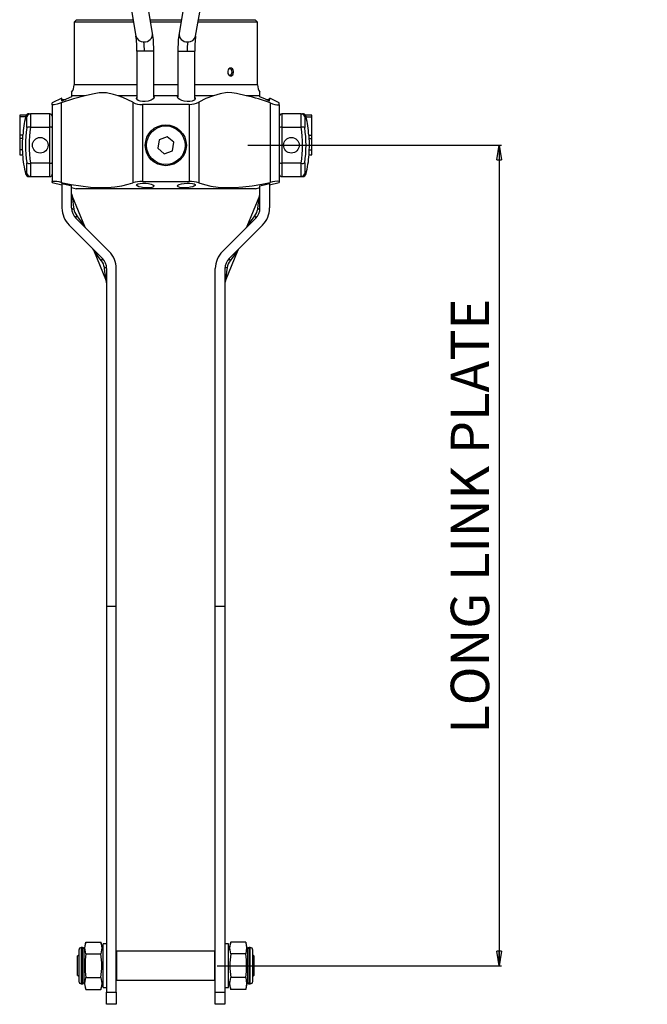
# Model space of a CAD drawing. Extents: x 31 to 1966, y 41 to 2289.
# Drawn here: x 1284 to 1544, y 602 to 1010 of the extents above; entities that cross this region are included whole.
import ezdxf

# ---------------------------------------------------------------- set-up
doc = ezdxf.new("R2010")
doc.units = 0
doc.header["$PDSIZE"] = -1
doc.layers.get('0').update_dxf_attribs({"linetype": 'CONTINUOUS'})
doc.layers.get('DEFPOINTS').update_dxf_attribs({"linetype": 'CONTINUOUS'})
doc.styles.add('SLDTEXTSTYLE0', font='TXT', dxfattribs={"width": 0.75})
doc.dimstyles.new('SLDDIMSTYLE0', dxfattribs={"dimtxt": 21.166667, "dimasz": 6, "dimexe": 1, "dimexo": 0.0625, "dimgap": 5.291667, "dimtad": 2, "dimzin": 12, "dimtxsty": 'SLDTEXTSTYLE0', "dimblk1": 'CLOSED', "dimblk2": 'CLOSED', "dimsah": 1, "dimcen": 0.09, "dimclrd": 7, "dimclre": 7, "dimclrt": 7, "dimazin": 3, "dimtfac": 1, "dimtdec": 4, "dimtofl": 0, "dimtmove": 0, "dimatfit": 3, "dimtolj": 1, "dimtzin": 12})

# ---------------------------------------------------------------- blocks, each defined once
blk = doc.blocks.new('_CLOSED')
at = {"color": 0, "linetype": 'BYBLOCK'}
for p, q in [((-1, 0.166667), (0, 0)), ((-1, 0.166667), (-1, -0.166667)), ((0, 0), (-1, -0.166667)), ((0, 0), (-1, 0))]:
    blk.add_line(p, q, dxfattribs=at)
blk = doc.blocks.new('*D6')
at = {"color": 7}
for p, q in [((1637.22, 957.76), (1637.22, 969.76)), ((1637.22, 957.76), (1637.22, 777.76)), ((1734.01, 957.76), (1638.22, 957.76)), ((1637.22, 777.76), (1637.22, 765.76)), ((1734.01, 777.76), (1638.22, 777.76))]:
    blk.add_line(p, q, dxfattribs=at)
at = {"layer": 'DEFPOINTS', "color": 7}
for p in [(1377.5, 957.76), (1369, 777.76)]:
    blk.add_point(p, dxfattribs=at)
at = {"xscale": 6, "yscale": 6}
for p, rotation in [((1637.22, 957.76), 270), ((1637.22, 777.76), 90)]:
    blk.add_blockref('_CLOSED', p, dxfattribs=dict(at, rotation=rotation))
at = {"color": 7, "insert": (1617.17, 768.26), "char_height": 15.875, "attachment_point": 1, "rotation": 90, "style": 'SLDTEXTSTYLE0'}
blk.add_mtext('MEDIUM LINK PLATE', dxfattribs=at)
blk = doc.blocks.new('*D7')
at = {"color": 7}
for p, q in [((1378.5, 957.76), (1483.55, 957.76)), ((1482.55, 957.76), (1482.55, 617.76)), ((1365.8, 617.76), (1483.55, 617.76))]:
    blk.add_line(p, q, dxfattribs=at)
at = {"layer": 'DEFPOINTS', "color": 7}
for p in [(1377.5, 957.76), (1364.8, 617.76)]:
    blk.add_point(p, dxfattribs=at)
at = {"xscale": 6, "yscale": 6}
for p, rotation in [((1482.55, 957.76), 90), ((1482.55, 617.76), 270)]:
    blk.add_blockref('_CLOSED', p, dxfattribs=dict(at, rotation=rotation))
at = {"color": 7, "insert": (1462.5, 713.93), "char_height": 15.875, "attachment_point": 1, "rotation": 90, "style": 'SLDTEXTSTYLE0'}
blk.add_mtext('LONG LINK PLATE', dxfattribs=at)

msp = doc.modelspace()

# ---------------------------------------------------------------- linework, layer by layer
at = {"color": 7, "linetype": 'CONTINUOUS'}
for p, q in [((1339.039, 1004.238), (1336.86, 1016.491)), ((1352.147, 1016.491), (1349.968, 1004.238)), ((1329.968, 1015.266), (1332.147, 1003.013)), ((1356.86, 1003.013), (1359.039, 1015.266)), ((1307.504, 1009.757), (1306.504, 1008.757)), ((1306.504, 1008.757), (1306.504, 982.757)), ((1331.126, 1008.757), (1306.504, 1008.757)), ((1307.504, 1009.757), (1330.948, 1009.757)), ((1338.058, 1009.757), (1350.95, 1009.757)), ((1350.772, 1008.757), (1338.236, 1008.757)), ((1382.504, 1008.757), (1357.882, 1008.757)), ((1358.059, 1009.757), (1381.504, 1009.757)), ((1382.504, 1008.757), (1381.504, 1009.757)), ((1382.504, 982.757), (1382.504, 1008.757)), ((1332.504, 996.697), (1332.504, 977.147)), ((1335.644, 996.697), (1332.504, 996.697)), ((1339.504, 996.697), (1335.644, 996.697)), ((1339.504, 977.8), (1339.504, 996.697)), ((1349.504, 996.697), (1349.504, 977.8)), ((1349.504, 996.697), (1353.363, 996.697)), ((1353.363, 996.697), (1356.504, 996.697)), ((1356.504, 977.147), (1356.504, 996.697)), ((1305.504, 979.757), (1305.504, 978.225)), ((1332.504, 982.757), (1306.504, 982.757)), ((1349.504, 982.757), (1339.504, 982.757)), ((1382.504, 982.757), (1356.504, 982.757)), ((1383.504, 978.225), (1383.504, 979.757)), ((1301.485, 977.231), (1297.504, 975.375)), ((1297.504, 974.562), (1297.504, 975.361)), ((1301.231, 975.351), (1301.231, 942.316)), ((1301.504, 976.055), (1301.504, 977.221)), ((1301.504, 976.541), (1301.504, 976.757)), ((1301.504, 976.757), (1303.102, 976.757)), ((1301.504, 976.541), (1301.504, 976.757)), ((1301.504, 976.757), (1303.102, 976.757)), ((1305.504, 978.225), (1305.504, 977.806)), ((1311.163, 978.225), (1305.504, 978.225)), ((1332.504, 978.225), (1324.788, 978.225)), ((1330.8, 975.54), (1330.8, 942.208)), ((1349.471, 978.225), (1339.537, 978.225)), ((1364.219, 978.225), (1356.504, 978.225)), ((1358.207, 975.54), (1358.207, 942.208)), ((1383.504, 978.225), (1377.844, 978.225)), ((1383.504, 977.806), (1383.504, 978.225)), ((1385.906, 976.757), (1387.504, 976.757)), ((1385.906, 976.757), (1387.504, 976.757)), ((1387.504, 976.055), (1387.504, 977.225)), ((1387.504, 976.757), (1387.504, 976.541)), ((1387.504, 976.757), (1387.504, 976.541)), ((1391.504, 975.375), (1387.521, 977.232)), ((1387.776, 975.351), (1387.776, 942.316)), ((1391.504, 974.562), (1391.504, 975.363)), ((1297.504, 974.562), (1297.504, 942.769)), ((1354.174, 974.675), (1334.834, 974.675)), ((1334.834, 974.675), (1334.834, 942.704)), ((1354.174, 974.675), (1354.174, 942.704)), ((1391.504, 974.562), (1391.504, 942.769)), ((1286.623, 970.162), (1284.004, 970.162)), ((1284.004, 970.162), (1284.004, 969.544)), ((1284.004, 969.544), (1284.004, 961.919)), ((1286.422, 969.544), (1284.004, 969.544)), ((1286.438, 969.613), (1286.422, 969.544)), ((1286.98, 969.613), (1286.438, 969.613)), ((1286.98, 965.047), (1286.98, 969.613)), ((1287.859, 970.757), (1287.895, 970.757)), ((1287.895, 970.757), (1288.485, 970.757)), ((1288.485, 970.757), (1288.42, 970.755)), ((1288.42, 970.755), (1288.42, 965.242)), ((1296.504, 970.757), (1288.485, 970.757)), ((1296.504, 965.24), (1296.504, 970.757)), ((1400.523, 970.757), (1392.504, 970.757)), ((1392.504, 970.757), (1392.504, 965.24)), ((1400.587, 970.755), (1400.523, 970.757)), ((1400.523, 970.757), (1401.113, 970.757)), ((1400.587, 965.242), (1400.587, 970.755)), ((1401.113, 970.757), (1401.161, 970.757)), ((1402.028, 969.613), (1402.028, 965.047)), ((1402.57, 969.613), (1402.028, 969.613)), ((1405.004, 970.162), (1402.413, 970.162)), ((1402.586, 969.544), (1402.57, 969.613)), ((1402.586, 969.544), (1405.004, 969.544)), ((1405.004, 969.544), (1405.004, 970.162)), ((1405.004, 961.919), (1405.004, 969.544)), ((1288.42, 965.242), (1288.485, 965.24)), ((1288.485, 965.24), (1296.504, 965.24)), ((1296.504, 950.274), (1296.504, 965.24)), ((1339.504, 964.002), (1339.504, 964.514)), ((1349.504, 964.481), (1349.504, 964.002)), ((1392.504, 965.24), (1400.523, 965.24)), ((1392.504, 965.24), (1392.504, 950.274)), ((1400.523, 965.24), (1400.587, 965.242)), ((1284.004, 961.919), (1284.004, 960.536)), ((1285.345, 961.919), (1284.004, 961.919)), ((1285.181, 960.536), (1284.004, 960.536)), ((1284.004, 960.536), (1284.004, 955.836)), ((1341.766, 960.063), (1341.138, 956.539)), ((1345.132, 961.281), (1341.766, 960.063)), ((1347.87, 958.975), (1345.132, 961.281)), ((1347.242, 955.451), (1347.87, 958.975)), ((1403.663, 961.919), (1405.004, 961.919)), ((1403.826, 960.536), (1405.004, 960.536)), ((1405.004, 960.536), (1405.004, 961.919)), ((1405.004, 955.836), (1405.004, 960.536)), ((1284.004, 955.836), (1284.004, 953.84)), ((1285.081, 955.836), (1284.004, 955.836)), ((1341.138, 956.539), (1343.876, 954.233)), ((1343.876, 954.233), (1347.242, 955.451)), ((1403.927, 955.836), (1405.004, 955.836)), ((1405.004, 953.84), (1405.004, 955.836)), ((1284.004, 953.84), (1285.156, 953.84)), ((1339.504, 950.961), (1339.504, 951.512)), ((1349.504, 951.512), (1349.504, 950.938)), ((1403.851, 953.84), (1405.004, 953.84)), ((1286.98, 945.901), (1286.98, 950.467)), ((1288.485, 950.274), (1288.42, 950.271)), ((1288.42, 950.271), (1288.42, 944.758)), ((1296.504, 950.274), (1288.485, 950.274)), ((1296.504, 944.757), (1296.504, 950.274)), ((1400.523, 950.274), (1392.504, 950.274)), ((1392.504, 950.274), (1392.504, 944.757)), ((1400.587, 950.271), (1400.523, 950.274)), ((1400.587, 944.758), (1400.587, 950.271)), ((1402.028, 950.467), (1402.028, 945.901)), ((1286.43, 945.901), (1286.98, 945.901)), ((1288.485, 944.757), (1287.887, 944.757)), ((1288.42, 944.758), (1288.485, 944.757)), ((1288.485, 944.757), (1296.504, 944.757)), ((1297.504, 945.757), (1297.504, 942.373)), ((1297.504, 942.373), (1297.504, 942.769)), ((1334.834, 942.704), (1354.174, 942.704)), ((1391.504, 945.757), (1391.504, 942.373)), ((1391.504, 942.769), (1391.504, 942.373)), ((1392.504, 944.757), (1400.523, 944.757)), ((1400.523, 944.757), (1400.587, 944.758)), ((1401.121, 944.757), (1400.523, 944.757)), ((1402.028, 945.901), (1402.578, 945.901)), ((1297.504, 942.373), (1301.504, 941.308)), ((1301.504, 941.911), (1301.504, 931.757)), ((1301.504, 941.911), (1301.504, 931.757)), ((1305.504, 931.757), (1305.504, 940.905)), ((1305.504, 931.757), (1305.504, 940.905)), ((1305.504, 940.244), (1307.339, 939.757)), ((1381.669, 939.757), (1307.339, 939.757)), ((1381.669, 939.757), (1383.504, 940.244)), ((1383.504, 931.757), (1383.504, 940.905)), ((1383.504, 931.757), (1383.504, 940.905)), ((1387.504, 941.308), (1391.504, 942.373)), ((1387.504, 941.911), (1387.504, 931.757)), ((1387.504, 941.911), (1387.504, 931.757)), ((1310.974, 924.02), (1305.663, 936.842)), ((1310.974, 924.02), (1305.663, 936.842)), ((1383.349, 936.853), (1378.038, 924.031)), ((1383.349, 936.853), (1378.038, 924.031)), ((1321.075, 913.701), (1307.261, 927.514)), ((1321.075, 913.701), (1307.261, 927.514)), ((1367.933, 913.701), (1381.746, 927.514)), ((1367.933, 913.701), (1381.746, 927.514)), ((1304.433, 924.686), (1318.246, 910.872)), ((1304.433, 924.686), (1318.246, 910.872)), ((1384.575, 924.686), (1370.761, 910.872)), ((1384.575, 924.686), (1370.761, 910.872)), ((1314.538, 914.355), (1319.849, 901.533)), ((1314.538, 914.355), (1319.849, 901.533)), ((1369.163, 901.544), (1374.474, 914.366)), ((1369.163, 901.544), (1374.474, 914.366)), ((1320.004, 906.629), (1320.004, 606.757)), ((1320.004, 906.629), (1320.004, 766.757)), ((1324.004, 606.757), (1324.004, 906.629)), ((1324.004, 766.757), (1324.004, 906.629)), ((1365.004, 606.757), (1365.004, 906.629)), ((1365.004, 766.757), (1365.004, 906.629)), ((1369.004, 906.629), (1369.004, 606.757)), ((1369.004, 906.629), (1369.004, 766.757)), ((1320.004, 766.757), (1324.004, 766.757)), ((1365.004, 766.757), (1369.004, 766.757)), ((1310.004, 625.257), (1309.504, 625.257)), ((1309.504, 625.257), (1309.504, 610.257)), ((1310.004, 610.257), (1310.004, 625.257)), ((1311.392, 627.572), (1310.504, 624.257)), ((1310.504, 624.757), (1310.504, 610.757)), ((1311.392, 627.572), (1317.615, 627.572)), ((1318.504, 624.257), (1317.615, 627.572)), ((1320.004, 626.757), (1318.504, 626.757)), ((1318.504, 608.757), (1318.504, 626.757)), ((1370.504, 626.757), (1369.004, 626.757)), ((1371.392, 627.572), (1370.504, 624.257)), ((1370.504, 608.757), (1370.504, 626.757)), ((1377.615, 627.572), (1371.392, 627.572)), ((1378.504, 624.257), (1377.615, 627.572)), ((1378.504, 610.757), (1378.504, 624.757)), ((1379.504, 625.257), (1379.004, 625.257)), ((1379.004, 625.257), (1379.004, 610.257)), ((1379.504, 610.257), (1379.504, 625.257)), ((1308.084, 621.837), (1308.004, 621.837)), ((1308.004, 613.677), (1308.004, 621.837)), ((1308.504, 622.257), (1308.084, 621.837)), ((1308.504, 624.257), (1308.504, 611.257)), ((1311.392, 622.664), (1317.615, 622.664)), ((1324.204, 623.757), (1324.004, 623.557)), ((1364.804, 623.757), (1324.204, 623.757)), ((1324.204, 611.757), (1324.204, 623.757)), ((1365.004, 623.557), (1364.804, 623.757)), ((1364.804, 611.757), (1364.804, 623.757)), ((1377.615, 622.664), (1371.392, 622.664)), ((1380.504, 611.257), (1380.504, 624.257)), ((1380.924, 621.837), (1380.504, 622.257)), ((1381.004, 621.837), (1380.924, 621.837)), ((1381.004, 621.837), (1381.004, 617.757)), ((1381.004, 617.757), (1381.004, 613.677)), ((1308.004, 613.677), (1308.084, 613.677)), ((1308.084, 613.677), (1308.504, 613.257)), ((1311.392, 612.849), (1317.615, 612.849)), ((1377.615, 612.849), (1371.392, 612.849)), ((1380.504, 613.257), (1380.924, 613.677)), ((1380.924, 613.677), (1381.004, 613.677)), ((1309.504, 610.257), (1310.004, 610.257)), ((1310.504, 611.257), (1311.392, 607.942)), ((1317.615, 607.942), (1318.504, 611.257)), ((1318.504, 608.757), (1320.004, 608.757)), ((1324.004, 611.957), (1324.204, 611.757)), ((1324.204, 611.757), (1364.804, 611.757)), ((1364.804, 611.757), (1365.004, 611.957)), ((1369.004, 608.757), (1370.504, 608.757)), ((1370.504, 611.257), (1371.392, 607.942)), ((1377.615, 607.942), (1378.504, 611.257)), ((1379.004, 610.257), (1379.504, 610.257)), ((1311.392, 607.942), (1317.615, 607.942)), ((1320.004, 601.757), (1320.004, 606.757)), ((1320.004, 606.757), (1324.004, 606.757)), ((1324.004, 606.757), (1324.004, 601.757)), ((1365.004, 601.757), (1365.004, 606.757)), ((1365.004, 606.757), (1369.004, 606.757)), ((1369.004, 606.757), (1369.004, 601.757)), ((1377.615, 607.942), (1371.392, 607.942)), ((1324.004, 601.757), (1320.004, 601.757)), ((1369.004, 601.757), (1365.004, 601.757))]:
    msp.add_line(p, q, dxfattribs=at)
at = {"color": 7, "linetype": 'CONTINUOUS', "flags": 128}
for points in [[(1370.209, 988.43), (1370.182, 988.082), (1370.25, 987.536), (1370.447, 987.052), (1370.748, 986.683), (1371.116, 986.472), (1371.508, 986.443), (1371.879, 986.598), (1372.19, 986.92), (1372.407, 987.374), (1372.509, 987.907), (1372.486, 988.46), (1372.339, 988.969), (1372.085, 989.38), (1371.747, 989.644), (1371.363, 989.732), (1370.975, 989.634), (1370.627, 989.361), (1370.361, 988.944), (1370.209, 988.43)], [(1324.788, 978.225), (1322.776, 978.809), (1319.997, 979.448), (1316.927, 979.46), (1314.108, 978.908), (1311.163, 978.225)], [(1377.844, 978.225), (1373.832, 979.152), (1371.888, 979.483), (1369.973, 979.543), (1366.994, 979.022), (1364.219, 978.225)], [(1301.231, 975.351), (1299.571, 974.814), (1298.299, 974.505), (1297.62, 974.463), (1297.504, 974.562)], [(1311.163, 978.225), (1306.308, 977.003), (1301.231, 975.351)], [(1305.504, 977.806), (1303.285, 976.838), (1301.504, 976.055)], [(1330.8, 975.54), (1326.774, 977.584), (1324.788, 978.225)], [(1339.537, 978.225), (1339.629, 977.61), (1339.231, 976.995), (1338.373, 976.448), (1337.216, 976.06), (1335.982, 975.866), (1334.83, 975.848), (1333.837, 975.981), (1333.05, 976.25), (1332.529, 976.648), (1332.355, 977.164), (1332.504, 977.512)], [(1356.504, 977.61), (1356.641, 976.995), (1356.274, 976.448), (1355.472, 976.06), (1354.419, 975.866), (1353.283, 975.848), (1352.166, 975.981), (1351.131, 976.25), (1350.249, 976.648), (1349.616, 977.164), (1349.355, 977.763), (1349.471, 978.225)], [(1364.219, 978.225), (1361.011, 977.078), (1358.207, 975.54)], [(1387.504, 976.055), (1385.722, 976.838), (1383.504, 977.806)], [(1286.564, 970.148), (1286.563, 970.147), (1286.538, 970.039), (1286.491, 969.838), (1286.438, 969.613)], [(1402.57, 969.613), (1402.519, 969.83), (1402.469, 970.041), (1402.458, 970.089)], [(1285.081, 955.836), (1285.106, 955.175), (1285.129, 954.588), (1285.146, 954.143), (1285.156, 953.888), (1285.156, 953.865)], [(1403.851, 953.865), (1403.851, 953.853), (1403.858, 954.042), (1403.873, 954.432), (1403.894, 954.98), (1403.919, 955.626), (1403.927, 955.836)], [(1301.231, 942.316), (1305.348, 941.532), (1309.332, 940.9), (1313.271, 940.446), (1317.008, 940.221), (1320.318, 940.239), (1323.394, 940.475), (1326.298, 940.934), (1328.912, 941.577), (1330.8, 942.208)], [(1301.504, 941.911), (1304.551, 941.144), (1305.504, 940.905)], [(1339.172, 940.439), (1338.66, 940.275), (1337.715, 940.125), (1336.579, 940.083), (1335.401, 940.153), (1334.292, 940.324), (1333.346, 940.577), (1332.669, 940.89), (1332.363, 941.226), (1332.494, 941.543), (1333.049, 941.799), (1333.945, 941.967), (1335.052, 942.036), (1336.242, 942.006), (1337.397, 941.882), (1338.408, 941.677), (1339.173, 941.401), (1339.595, 941.079), (1339.602, 940.743), (1339.172, 940.439)], [(1356.161, 940.788), (1355.647, 940.573), (1354.668, 940.314), (1353.485, 940.141), (1352.272, 940.081), (1351.168, 940.137), (1350.264, 940.295), (1349.636, 940.539), (1349.36, 940.846), (1349.5, 941.182), (1350.065, 941.503), (1350.986, 941.769), (1352.133, 941.95), (1353.353, 942.032), (1354.511, 942.015), (1355.497, 941.904), (1356.221, 941.709), (1356.607, 941.442), (1356.595, 941.124), (1356.161, 940.788)], [(1358.207, 942.208), (1360.559, 941.445), (1363.205, 940.837), (1366.228, 940.41), (1369.531, 940.212), (1372.882, 940.253), (1376.432, 940.511), (1380.274, 940.986), (1384.27, 941.64), (1387.776, 942.316)], [(1383.504, 940.905), (1386.337, 941.617), (1387.504, 941.911)], [(1305.656, 936.859), (1305.663, 936.81), (1305.719, 936.416), (1305.83, 935.642), (1305.991, 934.509), (1306.199, 933.053), (1306.446, 931.319)], [(1305.656, 936.859), (1305.663, 936.81), (1305.719, 936.416), (1305.83, 935.642), (1305.991, 934.509), (1306.199, 933.053), (1306.446, 931.319)], [(1382.561, 931.319), (1382.809, 933.053), (1383.016, 934.509), (1383.178, 935.642), (1383.288, 936.416), (1383.344, 936.81), (1383.351, 936.859)], [(1382.561, 931.319), (1382.809, 933.053), (1383.016, 934.509), (1383.178, 935.642), (1383.288, 936.416), (1383.344, 936.81), (1383.351, 936.859)], [(1307.618, 928.49), (1308.669, 927.089), (1309.552, 925.913), (1310.239, 924.998), (1310.708, 924.372), (1310.947, 924.054), (1310.977, 924.014)], [(1307.618, 928.49), (1308.669, 927.089), (1309.552, 925.913), (1310.239, 924.998), (1310.708, 924.372), (1310.947, 924.054), (1310.977, 924.014)], [(1378.031, 924.014), (1378.061, 924.054), (1378.299, 924.372), (1378.769, 924.998), (1379.455, 925.913), (1380.338, 927.089), (1381.39, 928.49)], [(1378.031, 924.014), (1378.061, 924.054), (1378.299, 924.372), (1378.769, 924.998), (1379.455, 925.913), (1380.338, 927.089), (1381.39, 928.49)], [(1317.89, 909.896), (1316.838, 911.297), (1315.955, 912.474), (1315.269, 913.389), (1314.799, 914.015), (1314.561, 914.333), (1314.531, 914.372)], [(1317.89, 909.896), (1316.838, 911.297), (1315.955, 912.474), (1315.269, 913.389), (1314.799, 914.015), (1314.561, 914.333), (1314.531, 914.372)], [(1374.477, 914.372), (1374.447, 914.333), (1374.208, 914.015), (1373.739, 913.389), (1373.052, 912.474), (1372.169, 911.297), (1371.118, 909.896)], [(1374.477, 914.372), (1374.447, 914.333), (1374.208, 914.015), (1373.739, 913.389), (1373.052, 912.474), (1372.169, 911.297), (1371.118, 909.896)], [(1319.851, 901.527), (1319.844, 901.576), (1319.788, 901.97), (1319.678, 902.745), (1319.516, 903.877), (1319.309, 905.333), (1319.061, 907.067)], [(1319.851, 901.527), (1319.844, 901.576), (1319.788, 901.97), (1319.678, 902.745), (1319.516, 903.877), (1319.309, 905.333), (1319.061, 907.067)], [(1369.946, 907.067), (1369.699, 905.333), (1369.491, 903.877), (1369.33, 902.745), (1369.219, 901.97), (1369.163, 901.576), (1369.156, 901.527)], [(1369.946, 907.067), (1369.699, 905.333), (1369.491, 903.877), (1369.33, 902.745), (1369.219, 901.97), (1369.163, 901.576), (1369.156, 901.527)], [(1311.392, 622.664), (1311.04, 625.095), (1311.392, 627.572)], [(1317.615, 627.572), (1317.968, 625.142), (1317.615, 622.664)], [(1371.392, 622.664), (1371.04, 625.095), (1371.392, 627.572)], [(1377.615, 627.572), (1377.968, 625.142), (1377.615, 622.664)], [(1311.392, 607.942), (1311.04, 610.372), (1311.392, 612.849)], [(1317.615, 612.849), (1317.968, 610.419), (1317.615, 607.942)], [(1371.392, 607.942), (1371.04, 610.372), (1371.392, 612.849)], [(1377.615, 612.849), (1377.968, 610.419), (1377.615, 607.942)]]:
    msp.add_lwpolyline(points, dxfattribs=at)
at = {"color": 7, "linetype": 'CONTINUOUS'}
for centre, radius in [((1344.504, 957.757), 8.5), ((1344.504, 957.757), 8), ((1292.504, 957.757), 3.25), ((1396.504, 957.757), 3.25)]:
    msp.add_circle(centre, radius, dxfattribs=at)
for centre, radius, start, end in [((1335.71, 1003.925), 3.344, 264.9083, 5.37875), ((1291.8, 997.514), 47.711, 359.01892, 8.09102), ((1402.953, 997.164), 53.451, 172.40515, 180.50053), ((1353.297, 1003.925), 3.344, 174.62125, 275.0917), ((1335.219, 1003.747), 3.158, 193.43953, 273.52866), ((1291.112, 997.522), 41.4, 358.8584, 7.59474), ((1309.527, 997.105), 26.121, 359.1062, 7.67756), ((1379.481, 997.105), 26.121, 172.32244, 180.8938), ((1353.788, 1003.747), 3.158, 266.47134, 346.56047), ((1399.295, 997.445), 42.798, 172.53519, 181.00127), ((1370.189, 988.082), 1.75, 297.40667, 61.88701), ((1301.504, 982.757), 5, 323.12952, 360), ((1387.504, 982.757), 5, 180, 216.8917), ((1334.182, 981.475), 6.831, 240.32747, 275.47712), ((1354.362, 983.637), 8.963, 268.79451, 295.40089), ((1363.494, 910.03), 69.689, 69.60785, 78.11661), ((1391.006, 981.406), 6.862, 241.92409, 274.15982), ((1327.921, 959.794), 42.629, 166.7782, 177.14315), ((1287.895, 969.257), 1.5, 90.00712, 166.28414), ((1287.778, 969.282), 1.475, 88.92775, 146.68847), ((1288.501, 969.175), 1.583, 92.91104, 163.93583), ((1296.504, 969.757), 1, 0, 89.99528), ((1392.504, 969.757), 1, 90.00472, 180), ((1400.507, 969.175), 1.583, 16.06417, 87.08896), ((1401.112, 969.257), 1.5, 13.71586, 89.99288), ((1401.23, 969.282), 1.475, 33.32205, 91.0684), ((1361.087, 959.794), 42.629, 2.85685, 13.2218), ((1335.004, 957.757), 48.574, 171.36873, 188.63127), ((1288.007, 962.888), 2.391, 80.03802, 115.4454), ((1335.004, 957.757), 47.118, 170.8614, 189.1386), ((1296.801, 964.361), 0.928, 40.84008, 108.69809), ((1392.206, 964.361), 0.928, 71.30191, 139.15992), ((1354.003, 957.757), 47.118, 350.8614, 9.1386), ((1401.09, 963.548), 1.768, 57.97646, 106.54012), ((1354.004, 957.757), 48.574, 351.36873, 8.63127), ((1335.003, 957.757), 49.959, 176.81096, 182.20397), ((1279.189, 961.947), 6.156, 346.75375, 359.74066), ((1410.19, 961.991), 6.527, 180.63016, 192.87543), ((1354.005, 957.757), 49.959, 357.79603, 3.18904), ((1335.004, 957.757), 50, 184.46165, 193.71619), ((1353.999, 957.758), 50.005, 346.28418, 355.53541), ((1287.917, 951.966), 1.768, 237.97721, 286.53007), ((1296.801, 951.153), 0.928, 251.30191, 319.15992), ((1392.206, 951.153), 0.928, 220.84008, 288.69809), ((1401.09, 951.966), 1.768, 253.46993, 302.02279), ((1287.887, 946.257), 1.5, 193.72196, 269.99617), ((1288.502, 946.34), 1.584, 196.09328, 267.05985), ((1296.504, 945.757), 1, 270.00472, 360), ((1297.921, 930.659), 12.117, 74.14862, 91.97437), ((1334.642, 927.638), 15.067, 89.2708, 104.77153), ((1354.923, 932.161), 10.57, 71.89521, 94.06246), ((1390.708, 933.766), 9.039, 84.9505, 108.92651), ((1392.504, 945.757), 1, 180, 269.99528), ((1400.506, 946.34), 1.584, 272.94015, 343.90672), ((1401.121, 946.257), 1.5, 270.00383, 346.27804), ((1307.505, 937.625), 2.001, 180, 203.0963), ((1307.505, 937.625), 2.001, 180, 203.0963), ((1381.505, 937.625), 1.999, 336.91281, 0), ((1381.505, 937.625), 1.999, 336.91281, 0), ((1311.503, 931.757), 10, 180, 225.00078), ((1311.503, 931.757), 10, 180, 225.00078), ((1311.504, 931.757), 6, 180, 224.99946), ((1311.504, 931.757), 6, 180, 224.99946), ((1306.359, 932.364), 1.049, 215.37033, 274.78444), ((1306.359, 932.364), 1.049, 215.37033, 274.78444), ((1312.659, 932.236), 6.28, 188.39259, 216.60671), ((1312.659, 932.236), 6.28, 188.39259, 216.60671), ((1376.348, 932.236), 6.28, 323.39342, 351.60728), ((1376.348, 932.236), 6.28, 323.39342, 351.60728), ((1377.504, 931.757), 6, 315.00054, 360), ((1377.504, 931.757), 6, 315.00054, 360), ((1382.649, 932.364), 1.049, 265.21556, 324.62967), ((1382.649, 932.364), 1.049, 265.21556, 324.62967), ((1377.504, 931.757), 10, 314.99922, 0), ((1377.504, 931.757), 10, 314.99922, 0), ((1308.295, 927.69), 1.048, 130.20872, 189.63947), ((1308.295, 927.69), 1.048, 130.20872, 189.63947), ((1380.713, 927.69), 1.048, 350.36053, 49.79128), ((1380.713, 927.69), 1.048, 350.36053, 49.79128), ((1312.824, 924.779), 2, 201.9212, 225.00322), ((1312.824, 924.779), 2, 201.9212, 225.00322), ((1376.184, 924.779), 1.999, 314.9904, 338.10285), ((1376.184, 924.779), 1.999, 314.9904, 338.10285), ((1312.681, 913.606), 2.002, 21.92645, 44.98834), ((1312.681, 913.606), 2.002, 21.92645, 44.98834), ((1376.325, 913.607), 2.001, 135.00627, 158.09638), ((1376.325, 913.607), 2.001, 135.00627, 158.09638), ((1317.213, 910.697), 1.049, 310.21393, 9.63426), ((1317.213, 910.697), 1.049, 310.21393, 9.63426), ((1312.832, 906.144), 6.298, 8.43196, 36.56728), ((1312.832, 906.144), 6.298, 8.43196, 36.56728), ((1314.004, 906.629), 6, 0, 44.99941), ((1314.004, 906.629), 6, 0, 44.99941), ((1314.004, 906.629), 10, 0, 44.99949), ((1314.004, 906.629), 10, 0, 44.99949), ((1375.004, 906.629), 10, 135.00051, 180), ((1375.004, 906.629), 10, 135.00051, 180), ((1375.004, 906.629), 6, 135.00059, 180), ((1375.004, 906.629), 6, 135.00059, 180), ((1376.176, 906.144), 6.298, 143.43323, 171.56753), ((1376.176, 906.144), 6.298, 143.43323, 171.56753), ((1371.795, 910.697), 1.049, 170.36574, 229.78607), ((1371.795, 910.697), 1.049, 170.36574, 229.78607), ((1319.149, 906.022), 1.049, 35.37058, 94.78419), ((1319.149, 906.022), 1.049, 35.37058, 94.78419), ((1369.859, 906.022), 1.049, 85.21581, 144.62942), ((1369.859, 906.022), 1.049, 85.21581, 144.62942), ((1318.004, 900.762), 2, 360, 23.10216), ((1318.004, 900.762), 2, 360, 23.10216), ((1371.004, 900.762), 2, 156.91944, 180), ((1371.004, 900.762), 2, 156.91944, 180), ((1309.504, 624.257), 1, 90.00052, 180), ((1310.004, 624.757), 0.5, 0.01589, 89.98797), ((1379.004, 624.757), 0.5, 90.01203, 179.98413), ((1379.504, 624.257), 1, 360, 89.99948), ((1346.893, 617.757), 35.838, 172.12951, 187.87049), ((1283.573, 617.757), 34.394, 351.79687, 8.20313), ((1405.434, 617.757), 34.394, 171.79682, 188.20318), ((1342.112, 617.757), 35.841, 352.13014, 7.86986), ((1309.504, 611.257), 1, 180, 269.99948), ((1310.004, 610.757), 0.5, 269.98871, 0), ((1379.004, 610.757), 0.5, 180, 270.01129), ((1379.504, 611.257), 1, 270.00052, 360)]:
    msp.add_arc(centre, radius, start, end, dxfattribs=at)

# ---------------------------------------------------------------- dimensions: what is measured, and where the dimension line sits
at = {"color": 7}
for base, p2, text, picture, middle in [((1637.218, 777.757), (1369.004, 777.757), 'MEDIUM LINK PLATE', '*D6', (1637.218, 866.991)), ((1482.551, 617.757), (1364.804, 617.757), 'LONG LINK PLATE', '*D7', (1482.551, 801.489))]:
    dim = msp.add_linear_dim(base=base, p1=(1377.504, 957.757), p2=p2, angle=90, text=text, dimstyle='SLDDIMSTYLE0', dxfattribs=at)
    dim.commit()
    dim.dimension.update_dxf_attribs({"geometry": picture, "text_midpoint": middle, "dimtype": 160})

doc.saveas('drawing.dxf')
